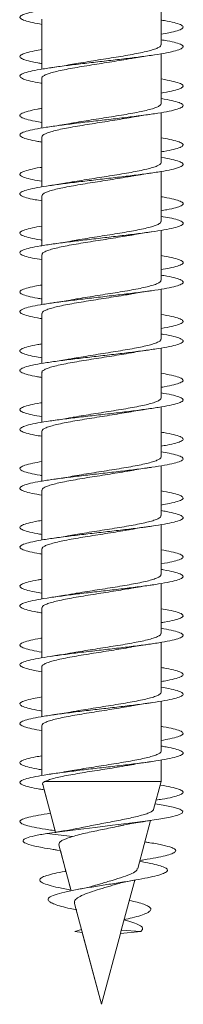
# Model space of a CAD drawing. Units: millimetres. Extents: x -713 to 941, y -507 to 708.
# Drawn here: x 474 to 479, y 589 to 619 of the extents above; entities that cross this region are included whole.
import ezdxf

# ---------------------------------------------------------------- set-up
doc = ezdxf.new("R2010")
doc.units = ezdxf.units.MM

msp = doc.modelspace()

# ---------------------------------------------------------------- linework, layer by layer
at = {"color": 7, "linetype": 'Continuous', "lineweight": 0}
for p, q in [((478.735, 617.858), (478.735, 619.383)), ((475.085, 618.638), (475.085, 617.112)), ((475.085, 618.483), (475.085, 617.712)), ((475.085, 617.438), (475.085, 617.112)), ((478.735, 616.057), (478.735, 617.584)), ((475.085, 616.838), (475.085, 615.312)), ((475.085, 616.683), (475.085, 615.912)), ((478.735, 614.257), (478.735, 615.784)), ((475.085, 615.638), (475.085, 615.311)), ((475.085, 615.038), (475.085, 613.512)), ((475.085, 614.884), (475.085, 614.112)), ((478.735, 612.458), (478.735, 613.982)), ((475.085, 613.838), (475.085, 613.512)), ((475.085, 613.238), (475.085, 611.712)), ((475.085, 613.084), (475.085, 612.312)), ((478.735, 610.657), (478.735, 612.183)), ((475.085, 612.038), (475.085, 611.712)), ((475.085, 611.438), (475.085, 609.912)), ((475.085, 611.283), (475.085, 610.511)), ((478.735, 608.857), (478.735, 610.384)), ((475.085, 610.238), (475.085, 609.912)), ((475.085, 609.638), (475.085, 608.111)), ((475.085, 609.483), (475.085, 608.712)), ((478.735, 607.057), (478.735, 608.584)), ((475.085, 608.438), (475.085, 608.111)), ((475.085, 607.838), (475.085, 606.312)), ((475.085, 607.684), (475.085, 606.913)), ((478.735, 605.257), (478.735, 606.782)), ((475.085, 606.638), (475.085, 606.312)), ((475.085, 606.038), (475.085, 604.513)), ((475.085, 605.884), (475.085, 605.112)), ((478.735, 603.458), (478.735, 604.983)), ((475.085, 604.838), (475.085, 604.513)), ((475.085, 604.238), (475.085, 602.712)), ((475.085, 604.083), (475.085, 603.311)), ((478.735, 601.657), (478.735, 603.184)), ((475.085, 603.038), (475.085, 602.712)), ((475.085, 602.438), (475.085, 600.911)), ((475.085, 602.283), (475.085, 601.512)), ((478.735, 599.857), (478.735, 601.383)), ((475.085, 601.238), (475.085, 600.911)), ((475.085, 600.638), (475.085, 599.112)), ((475.085, 600.484), (475.085, 599.713)), ((478.735, 598.058), (478.735, 599.582)), ((475.085, 599.438), (475.085, 599.112)), ((475.085, 598.838), (475.085, 597.313)), ((475.085, 598.684), (475.085, 597.912)), ((478.735, 596.257), (478.735, 597.784)), ((475.085, 597.638), (475.085, 597.313)), ((475.085, 597.038), (475.085, 595.512)), ((475.085, 596.883), (475.085, 596.111)), ((478.735, 595.324), (478.735, 595.984)), ((475.085, 595.838), (475.085, 595.512)), ((478.735, 595.324), (475.167, 595.324)), ((478.507, 594.476), (478.735, 595.324)), ((475.109, 595.235), (475.5, 593.775)), ((475.152, 595.073), (475.345, 594.354)), ((478.021, 592.662), (478.415, 594.133)), ((475.382, 593.836), (475.488, 593.82)), ((475.438, 594.006), (475.505, 593.757)), ((476.02, 593.644), (475.24, 593.738)), ((475.546, 593.231), (475.65, 593.214)), ((475.602, 593.393), (475.979, 591.986)), ((475.65, 593.214), (475.819, 592.583)), ((478.283, 593.472), (478.24, 593.479)), ((478.089, 592.913), (478.163, 592.925)), ((477.526, 590.815), (477.927, 592.31)), ((475.922, 592.199), (475.979, 591.986)), ((476.083, 591.599), (476.91, 588.513)), ((476.135, 591.403), (476.297, 590.799)), ((476.297, 590.799), (476.09, 590.738)), ((476.321, 590.709), (476.09, 590.738)), ((476.321, 590.709), (476.91, 588.513)), ((476.91, 588.513), (477.489, 590.676)), ((477.488, 590.676), (477.514, 590.785)), ((477.488, 590.676), (478.11, 590.738)), ((478.11, 590.738), (477.514, 590.785)), ((476.91, 588.513), (476.91, 588.513))]:
    msp.add_line(p, q, dxfattribs=at)
at = {"color": 7, "linetype": 'Continuous', "lineweight": 0, "flags": 128}
msp.add_lwpolyline([(478.552, 594.641), (478.798, 594.602), (479.104, 594.541), (479.309, 594.479), (479.404, 594.418), (479.383, 594.356), (479.25, 594.295), (479.008, 594.233), (478.67, 594.172), (478.251, 594.11), (477.771, 594.048), (477.251, 593.987), (476.716, 593.925), (476.192, 593.864), (475.702, 593.803), (475.24, 593.738), (475.24, 593.738)], dxfattribs=at)
at = {"color": 7, "linetype": 'Continuous', "lineweight": 0}
for points, knots in [([(478.735, 619.812), (478.827, 619.796), (479.038, 619.76), (479.258, 619.703), (479.4, 619.642), (479.424, 619.58), (479.333, 619.518), (479.131, 619.457), (478.827, 619.395), (478.434, 619.334), (477.971, 619.272), (477.46, 619.211), (476.923, 619.149), (476.386, 619.088), (475.873, 619.026), (475.408, 618.965), (475.011, 618.903), (474.702, 618.842), (474.494, 618.78), (474.398, 618.719), (474.415, 618.657), (474.551, 618.596), (474.771, 618.538), (474.987, 618.5), (475.085, 618.483)], [0, 0, 0, 0, 0.0356357, 0.0819293, 0.1282272, 0.1745284, 0.2208355, 0.2671476, 0.3134673, 0.3597928, 0.4061174, 0.452436, 0.4987495, 0.5450558, 0.5913594, 0.6376574, 0.6839509, 0.730243, 0.776533, 0.8228208, 0.8691091, 0.9153968, 0.9616872, 1, 1, 1, 1]), ([(478.735, 618.612), (478.769, 618.606), (478.934, 618.581), (479.145, 618.534), (479.344, 618.473), (479.426, 618.411), (479.393, 618.35), (479.245, 618.288), (479.024, 618.233), (478.819, 618.198), (478.735, 618.184)], [0, 0, 0, 0, 0.037917, 0.181565, 0.325215, 0.468874, 0.61254, 0.756222, 0.899913, 1, 1, 1, 1]), ([(478.735, 618.011), (478.798, 618.001), (478.987, 617.97), (479.204, 617.919), (479.375, 617.857), (479.429, 617.796), (479.367, 617.734), (479.193, 617.673), (478.913, 617.611), (478.543, 617.55), (478.096, 617.488), (477.596, 617.427), (477.063, 617.365), (476.524, 617.304), (476.003, 617.242), (475.523, 617.181), (475.107, 617.119), (474.773, 617.058), (474.538, 616.996), (474.411, 616.935), (474.4, 616.873), (474.502, 616.811), (474.724, 616.75), (474.926, 616.707), (475.072, 616.685), (475.085, 616.683)], [0, 0, 0, 0, 0.023393, 0.069715, 0.116027, 0.162334, 0.208634, 0.254932, 0.301224, 0.347515, 0.393803, 0.44009, 0.486375, 0.53266, 0.578947, 0.625235, 0.671525, 0.717819, 0.764114, 0.810416, 0.856721, 0.903034, 0.949354, 0.995677, 1, 1, 1, 1]), ([(475.085, 617.712), (475.007, 617.699), (474.807, 617.665), (474.588, 617.611), (474.431, 617.55), (474.393, 617.488), (474.466, 617.427), (474.659, 617.365), (474.871, 617.317), (475.043, 617.29), (475.085, 617.284)], [0, 0, 0, 0, 0.090777, 0.23453, 0.378279, 0.522017, 0.665754, 0.809483, 0.953218, 1, 1, 1, 1]), ([(478.73, 617.858), (478.729, 617.845), (478.726, 617.816), (478.66, 617.771), (478.544, 617.723), (478.378, 617.674), (478.171, 617.625), (477.925, 617.576), (477.653, 617.527), (477.355, 617.478), (477.048, 617.429), (476.734, 617.38), (476.429, 617.331), (476.186, 617.291), (476.059, 617.268), (476.02, 617.261)], [0, 0, 0, 0, 0.062813, 0.143645, 0.226821, 0.307651, 0.390831, 0.471661, 0.554843, 0.635674, 0.718849, 0.799685, 0.882858, 0.963694, 1, 1, 1, 1]), ([(475.089, 616.838), (475.088, 616.842), (475.08, 616.862), (475.119, 616.898), (475.206, 616.947), (475.348, 616.996), (475.532, 617.045), (475.759, 617.094), (476.018, 617.142), (476.304, 617.192), (476.606, 617.24), (476.919, 617.29), (477.229, 617.338), (477.53, 617.387), (477.712, 617.419), (477.803, 617.435)], [0, 0, 0, 0, 0.019127, 0.099949, 0.183116, 0.26394, 0.347107, 0.427931, 0.511098, 0.591921, 0.675092, 0.755912, 0.839082, 0.919909, 1, 1, 1, 1]), ([(477.803, 617.434), (477.853, 617.443), (477.978, 617.466), (478.19, 617.5), (478.353, 617.524), (478.43, 617.535)], [0, 0, 0, 0, 0.260687, 0.654298, 1, 1, 1, 1]), ([(476.019, 617.262), (476, 617.258), (475.901, 617.24), (475.692, 617.205), (475.492, 617.176), (475.385, 617.16)], [0, 0, 0, 0, 0.104459, 0.522393, 1, 1, 1, 1]), ([(478.735, 616.813), (478.738, 616.813), (478.877, 616.791), (479.075, 616.75), (479.305, 616.688), (479.415, 616.627), (479.413, 616.565), (479.293, 616.504), (479.073, 616.443), (478.847, 616.402), (478.735, 616.382)], [0, 0, 0, 0, 0.003592, 0.146486, 0.289395, 0.43229, 0.575174, 0.718032, 0.860876, 1, 1, 1, 1]), ([(478.735, 616.212), (478.768, 616.207), (478.932, 616.181), (479.141, 616.135), (479.343, 616.073), (479.425, 616.012), (479.395, 615.95), (479.248, 615.889), (478.996, 615.827), (478.647, 615.766), (478.218, 615.704), (477.729, 615.643), (477.203, 615.581), (476.663, 615.52), (476.134, 615.458), (475.641, 615.396), (475.206, 615.335), (474.85, 615.273), (474.588, 615.212), (474.433, 615.15), (474.392, 615.089), (474.466, 615.027), (474.656, 614.966), (474.869, 614.918), (475.041, 614.891), (475.085, 614.884)], [0, 0, 0, 0, 0.011817, 0.058121, 0.104427, 0.150731, 0.197037, 0.243343, 0.289651, 0.335962, 0.382277, 0.428596, 0.47492, 0.521246, 0.567584, 0.613925, 0.660269, 0.706604, 0.752934, 0.799257, 0.845576, 0.89189, 0.938202, 0.98451, 1, 1, 1, 1]), ([(475.085, 615.912), (475.037, 615.904), (474.861, 615.876), (474.647, 615.827), (474.461, 615.766), (474.391, 615.704), (474.436, 615.643), (474.598, 615.581), (474.817, 615.528), (475.013, 615.496), (475.085, 615.484)], [0, 0, 0, 0, 0.053525, 0.19733, 0.341134, 0.484955, 0.628786, 0.772633, 0.916497, 1, 1, 1, 1]), ([(478.734, 616.057), (478.729, 616.042), (478.72, 616.01), (478.641, 615.961), (478.513, 615.912), (478.34, 615.864), (478.123, 615.814), (477.872, 615.766), (477.592, 615.717), (477.294, 615.668), (476.982, 615.619), (476.671, 615.57), (476.366, 615.521), (476.146, 615.485), (476.037, 615.464), (476.017, 615.461)], [0, 0, 0, 0, 0.078441, 0.16159, 0.242394, 0.325541, 0.406343, 0.489494, 0.570294, 0.653446, 0.734249, 0.817398, 0.898196, 0.981344, 1, 1, 1, 1]), ([(475.085, 615.038), (475.085, 615.038), (475.076, 615.055), (475.107, 615.088), (475.183, 615.137), (475.314, 615.186), (475.492, 615.235), (475.709, 615.284), (475.963, 615.333), (476.243, 615.381), (476.544, 615.431), (476.853, 615.479), (477.167, 615.528), (477.469, 615.577), (477.688, 615.613), (477.792, 615.633), (477.812, 615.636)], [0, 0, 0, 0, 0.001132, 0.084035, 0.164601, 0.247504, 0.328066, 0.410968, 0.491535, 0.574441, 0.655004, 0.7379, 0.81847, 0.901368, 0.981934, 1, 1, 1, 1]), ([(477.812, 615.635), (477.823, 615.638), (478.004, 615.674), (478.225, 615.706), (478.432, 615.735)], [0, 0, 0, 0, 0.060285, 1, 1, 1, 1]), ([(476.017, 615.462), (475.998, 615.458), (475.9, 615.439), (475.691, 615.405), (475.492, 615.376), (475.385, 615.36)], [0, 0, 0, 0, 0.10181, 0.521008, 1, 1, 1, 1]), ([(478.735, 615.012), (478.824, 614.996), (479.034, 614.961), (479.254, 614.904), (479.398, 614.843), (479.424, 614.781), (479.337, 614.72), (479.131, 614.658), (478.924, 614.613), (478.763, 614.588), (478.735, 614.583)], [0, 0, 0, 0, 0.107444, 0.250984, 0.394524, 0.538057, 0.681592, 0.825121, 0.96866, 1, 1, 1, 1]), ([(478.735, 614.413), (478.737, 614.413), (478.874, 614.392), (479.072, 614.351), (479.303, 614.289), (479.415, 614.228), (479.413, 614.166), (479.297, 614.105), (479.07, 614.043), (478.745, 613.981), (478.334, 613.92), (477.859, 613.858), (477.34, 613.797), (476.801, 613.735), (476.268, 613.674), (475.763, 613.612), (475.312, 613.551), (474.933, 613.489), (474.646, 613.428), (474.462, 613.366), (474.392, 613.305), (474.435, 613.243), (474.597, 613.182), (474.815, 613.129), (475.012, 613.096), (475.085, 613.084)], [0, 0, 0, 0, 0.000679, 0.046962, 0.093247, 0.13954, 0.185838, 0.232142, 0.278449, 0.324755, 0.371049, 0.41734, 0.463625, 0.509906, 0.556183, 0.602456, 0.648729, 0.694998, 0.741267, 0.787537, 0.833807, 0.880079, 0.926352, 0.97263, 1, 1, 1, 1]), ([(475.085, 614.112), (475.067, 614.11), (474.917, 614.087), (474.713, 614.043), (474.496, 613.981), (474.399, 613.92), (474.413, 613.858), (474.547, 613.797), (474.767, 613.738), (474.985, 613.7), (475.085, 613.683)], [0, 0, 0, 0, 0.01853, 0.1618658, 0.3051951, 0.4484975, 0.5917831, 0.7350484, 0.8783063, 1, 1, 1, 1]), ([(478.731, 614.257), (478.732, 614.255), (478.74, 614.236), (478.704, 614.2), (478.62, 614.151), (478.482, 614.103), (478.298, 614.053), (478.075, 614.005), (477.816, 613.956), (477.533, 613.907), (477.23, 613.858), (476.92, 613.809), (476.606, 613.76), (476.307, 613.711), (476.106, 613.678), (476.019, 613.661), (476.015, 613.661)], [0, 0, 0, 0, 0.013276, 0.096419, 0.177219, 0.260361, 0.34116, 0.424305, 0.505103, 0.588242, 0.669043, 0.752192, 0.832987, 0.916136, 0.996935, 1, 1, 1, 1]), ([(475.088, 613.238), (475.09, 613.251), (475.094, 613.281), (475.164, 613.327), (475.284, 613.376), (475.451, 613.425), (475.662, 613.474), (475.908, 613.522), (476.184, 613.572), (476.48, 613.62), (476.79, 613.669), (477.102, 613.718), (477.409, 613.767), (477.643, 613.806), (477.765, 613.828), (477.797, 613.834)], [0, 0, 0, 0, 0.0663835, 0.1496405, 0.2305498, 0.3138092, 0.3947224, 0.4779805, 0.5588884, 0.6421483, 0.7230564, 0.8063178, 0.8872256, 0.9704831, 1, 1, 1, 1]), ([(477.797, 613.833), (477.809, 613.835), (477.902, 613.853), (478.111, 613.887), (478.32, 613.918), (478.431, 613.935)], [0, 0, 0, 0, 0.061851, 0.499417, 1, 1, 1, 1]), ([(476.015, 613.661), (475.958, 613.651), (475.829, 613.628), (475.616, 613.594), (475.459, 613.571), (475.385, 613.56)], [0, 0, 0, 0, 0.2940279, 0.6695169, 1, 1, 1, 1]), ([(478.735, 613.211), (478.795, 613.202), (478.982, 613.171), (479.199, 613.12), (479.372, 613.059), (479.429, 612.997), (479.37, 612.936), (479.195, 612.874), (478.979, 612.824), (478.794, 612.793), (478.735, 612.784)], [0, 0, 0, 0, 0.069364, 0.213248, 0.357141, 0.501048, 0.644968, 0.788911, 0.932874, 1, 1, 1, 1]), ([(478.735, 612.612), (478.823, 612.597), (479.032, 612.561), (479.253, 612.505), (479.397, 612.443), (479.425, 612.382), (479.337, 612.32), (479.139, 612.259), (478.837, 612.197), (478.448, 612.136), (477.987, 612.074), (477.478, 612.013), (476.942, 611.951), (476.404, 611.89), (475.89, 611.828), (475.422, 611.767), (475.024, 611.705), (474.711, 611.644), (474.5, 611.582), (474.398, 611.521), (474.413, 611.459), (474.544, 611.398), (474.765, 611.339), (474.984, 611.301), (475.085, 611.283)], [0, 0, 0, 0, 0.034154, 0.080456, 0.126752, 0.173046, 0.219335, 0.265622, 0.311908, 0.358193, 0.404476, 0.450761, 0.497046, 0.543334, 0.589624, 0.635919, 0.682216, 0.728519, 0.774827, 0.821143, 0.867464, 0.913787, 0.960101, 1, 1, 1, 1]), ([(475.085, 612.312), (474.983, 612.295), (474.763, 612.256), (474.543, 612.197), (474.412, 612.136), (474.4, 612.074), (474.499, 612.013), (474.718, 611.951), (474.921, 611.908), (475.069, 611.885), (475.085, 611.883)], [0, 0, 0, 0, 0.124606, 0.267778, 0.41095, 0.554117, 0.69729, 0.840462, 0.983643, 1, 1, 1, 1]), ([(478.728, 612.458), (478.73, 612.451), (478.736, 612.429), (478.691, 612.39), (478.596, 612.341), (478.447, 612.292), (478.256, 612.244), (478.023, 612.194), (477.761, 612.146), (477.471, 612.097), (477.168, 612.048), (476.854, 611.999), (476.545, 611.95), (476.258, 611.903), (476.089, 611.874), (476.011, 611.86)], [0, 0, 0, 0, 0.031231, 0.111902, 0.194912, 0.275582, 0.358593, 0.439264, 0.522272, 0.602942, 0.685952, 0.76662, 0.849628, 0.930304, 1, 1, 1, 1]), ([(475.091, 611.438), (475.091, 611.448), (475.089, 611.474), (475.146, 611.517), (475.254, 611.566), (475.414, 611.615), (475.615, 611.663), (475.856, 611.713), (476.125, 611.761), (476.419, 611.81), (476.725, 611.859), (477.039, 611.908), (477.346, 611.957), (477.608, 612), (477.752, 612.026), (477.808, 612.036)], [0, 0, 0, 0, 0.050517, 0.131141, 0.214102, 0.294724, 0.377687, 0.458315, 0.541277, 0.621899, 0.704862, 0.785488, 0.868455, 0.949078, 1, 1, 1, 1]), ([(477.809, 612.033), (477.845, 612.041), (478.025, 612.077), (478.251, 612.109), (478.431, 612.135)], [0, 0, 0, 0, 0.203428, 1, 1, 1, 1]), ([(476.011, 611.861), (475.986, 611.856), (475.805, 611.821), (475.58, 611.788), (475.386, 611.76)], [0, 0, 0, 0, 0.138343, 1, 1, 1, 1]), ([(478.735, 611.412), (478.765, 611.407), (478.927, 611.382), (479.136, 611.336), (479.34, 611.274), (479.424, 611.213), (479.397, 611.151), (479.25, 611.09), (479.031, 611.034), (478.822, 610.999), (478.735, 610.984)], [0, 0, 0, 0, 0.033693, 0.177354, 0.321002, 0.464626, 0.60824, 0.751836, 0.895428, 1, 1, 1, 1]), ([(478.735, 610.811), (478.794, 610.802), (478.98, 610.772), (479.196, 610.721), (479.372, 610.659), (479.428, 610.598), (479.372, 610.536), (479.2, 610.475), (478.925, 610.413), (478.556, 610.352), (478.112, 610.29), (477.613, 610.229), (477.081, 610.167), (476.541, 610.106), (476.018, 610.044), (475.537, 609.983), (475.118, 609.921), (474.782, 609.859), (474.543, 609.798), (474.414, 609.736), (474.399, 609.675), (474.498, 609.613), (474.714, 609.552), (474.919, 609.508), (475.068, 609.485), (475.085, 609.483)], [0, 0, 0, 0, 0.021877, 0.068169, 0.114464, 0.160758, 0.207057, 0.253357, 0.299663, 0.345971, 0.392288, 0.438608, 0.484935, 0.531267, 0.577593, 0.623913, 0.670228, 0.716535, 0.762839, 0.809139, 0.855436, 0.901731, 0.948024, 0.994316, 1, 1, 1, 1]), ([(475.085, 610.511), (475.011, 610.499), (474.814, 610.467), (474.595, 610.413), (474.435, 610.352), (474.391, 610.29), (474.462, 610.229), (474.65, 610.167), (474.864, 610.119), (475.039, 610.091), (475.085, 610.084)], [0, 0, 0, 0, 0.085703, 0.22951, 0.373328, 0.517167, 0.661024, 0.8049, 0.948783, 1, 1, 1, 1]), ([(478.728, 610.657), (478.729, 610.648), (478.731, 610.622), (478.676, 610.58), (478.569, 610.531), (478.412, 610.482), (478.21, 610.433), (477.973, 610.385), (477.702, 610.335), (477.411, 610.287), (477.102, 610.238), (476.791, 610.189), (476.481, 610.14), (476.219, 610.097), (476.072, 610.071), (476.017, 610.061)], [0, 0, 0, 0, 0.046953, 0.130076, 0.210856, 0.293976, 0.374759, 0.457882, 0.538658, 0.621781, 0.702553, 0.78568, 0.866453, 0.949577, 1, 1, 1, 1]), ([(475.091, 609.638), (475.089, 609.645), (475.084, 609.668), (475.13, 609.707), (475.228, 609.756), (475.377, 609.805), (475.571, 609.854), (475.802, 609.902), (476.068, 609.952), (476.356, 610), (476.663, 610.049), (476.974, 610.098), (477.285, 610.147), (477.563, 610.192), (477.726, 610.221), (477.796, 610.234)], [0, 0, 0, 0, 0.0326655, 0.1159697, 0.1969241, 0.2802296, 0.361182, 0.4444823, 0.5254416, 0.6087413, 0.6896966, 0.7729956, 0.8539486, 0.9372499, 1, 1, 1, 1]), ([(477.796, 610.233), (477.847, 610.242), (477.972, 610.265), (478.187, 610.299), (478.353, 610.324), (478.432, 610.335)], [0, 0, 0, 0, 0.263138, 0.653921, 1, 1, 1, 1]), ([(476.017, 610.061), (475.997, 610.058), (475.898, 610.039), (475.689, 610.005), (475.489, 609.975), (475.382, 609.959)], [0, 0, 0, 0, 0.103773, 0.522169, 1, 1, 1, 1]), ([(478.735, 609.613), (478.848, 609.593), (479.077, 609.552), (479.296, 609.49), (479.414, 609.429), (479.414, 609.367), (479.302, 609.306), (479.07, 609.244), (478.873, 609.203), (478.736, 609.182), (478.735, 609.182)], [0, 0, 0, 0, 0.142054, 0.284773, 0.427497, 0.57022, 0.712951, 0.855682, 0.998432, 1, 1, 1, 1]), ([(478.735, 609.012), (478.764, 609.007), (478.925, 608.982), (479.134, 608.937), (479.338, 608.875), (479.425, 608.814), (479.397, 608.752), (479.255, 608.691), (479.005, 608.629), (478.659, 608.568), (478.232, 608.506), (477.745, 608.444), (477.219, 608.383), (476.68, 608.321), (476.151, 608.26), (475.656, 608.198), (475.22, 608.137), (474.86, 608.075), (474.596, 608.014), (474.436, 607.952), (474.392, 607.891), (474.461, 607.829), (474.648, 607.768), (474.862, 607.719), (475.037, 607.691), (475.085, 607.684)], [0, 0, 0, 0, 0.010327, 0.056656, 0.102993, 0.149334, 0.195671, 0.242003, 0.288328, 0.334648, 0.380963, 0.427274, 0.473581, 0.519887, 0.566191, 0.612494, 0.658795, 0.705098, 0.751402, 0.797709, 0.844017, 0.89033, 0.936645, 0.982967, 1, 1, 1, 1]), ([(475.085, 608.712), (475.04, 608.705), (474.867, 608.677), (474.655, 608.629), (474.464, 608.568), (474.392, 608.506), (474.433, 608.444), (474.592, 608.383), (474.811, 608.329), (475.009, 608.296), (475.085, 608.284)], [0, 0, 0, 0, 0.0492949, 0.1931163, 0.3369215, 0.4807114, 0.6244922, 0.7682611, 0.912024, 1, 1, 1, 1]), ([(478.73, 608.857), (478.729, 608.845), (478.726, 608.816), (478.658, 608.77), (478.541, 608.721), (478.373, 608.672), (478.165, 608.624), (477.918, 608.574), (477.645, 608.526), (477.347, 608.477), (477.04, 608.428), (476.725, 608.379), (476.421, 608.33), (476.182, 608.291), (476.059, 608.268), (476.023, 608.262)], [0, 0, 0, 0, 0.0650791, 0.146, 0.2292669, 0.3101863, 0.3934564, 0.4743751, 0.5576402, 0.6385669, 0.7218358, 0.8027582, 0.8860222, 0.9669485, 1, 1, 1, 1]), ([(475.089, 607.838), (475.088, 607.841), (475.08, 607.861), (475.117, 607.897), (475.203, 607.946), (475.343, 607.995), (475.527, 608.043), (475.753, 608.093), (476.01, 608.141), (476.296, 608.19), (476.598, 608.239), (476.911, 608.288), (477.221, 608.337), (477.525, 608.386), (477.709, 608.418), (477.802, 608.435)], [0, 0, 0, 0, 0.016939, 0.09779, 0.180987, 0.26184, 0.345035, 0.425885, 0.50908, 0.589934, 0.673134, 0.75398, 0.837177, 0.91803, 1, 1, 1, 1]), ([(476.023, 608.263), (475.965, 608.252), (475.835, 608.229), (475.62, 608.194), (475.461, 608.171), (475.386, 608.16)], [0, 0, 0, 0, 0.2985225, 0.6705927, 1, 1, 1, 1]), ([(477.802, 608.434), (477.812, 608.436), (477.904, 608.454), (478.111, 608.487), (478.319, 608.518), (478.431, 608.535)], [0, 0, 0, 0, 0.054329, 0.495602, 1, 1, 1, 1]), ([(478.735, 607.812), (478.821, 607.797), (479.027, 607.762), (479.248, 607.706), (479.395, 607.645), (479.425, 607.583), (479.342, 607.522), (479.14, 607.46), (478.93, 607.414), (478.767, 607.388), (478.735, 607.383)], [0, 0, 0, 0, 0.1023025, 0.2459616, 0.3896343, 0.53333, 0.6770427, 0.820764, 0.9644539, 1, 1, 1, 1]), ([(478.735, 607.213), (478.847, 607.193), (479.074, 607.152), (479.295, 607.091), (479.413, 607.029), (479.415, 606.968), (479.302, 606.906), (479.08, 606.845), (478.757, 606.783), (478.35, 606.722), (477.876, 606.66), (477.358, 606.599), (476.82, 606.537), (476.285, 606.476), (475.78, 606.414), (475.326, 606.353), (474.945, 606.291), (474.653, 606.23), (474.467, 606.168), (474.392, 606.107), (474.432, 606.045), (474.589, 605.984), (474.809, 605.93), (475.008, 605.897), (475.085, 605.884)], [0, 0, 0, 0, 0.0455662, 0.0918407, 0.1381114, 0.1843812, 0.2306488, 0.276917, 0.3231841, 0.3694523, 0.4157217, 0.4619959, 0.5082701, 0.554551, 0.6008356, 0.6471262, 0.6934223, 0.7397246, 0.7860288, 0.8323324, 0.8786263, 0.9249149, 0.9711976, 1, 1, 1, 1]), ([(478.735, 607.057), (478.73, 607.041), (478.72, 607.009), (478.638, 606.96), (478.509, 606.911), (478.334, 606.862), (478.116, 606.813), (477.865, 606.764), (477.584, 606.715), (477.286, 606.667), (476.974, 606.617), (476.663, 606.569), (476.358, 606.52), (476.141, 606.484), (476.035, 606.464), (476.017, 606.461)], [0, 0, 0, 0, 0.080626, 0.163773, 0.244578, 0.327725, 0.408533, 0.491681, 0.572487, 0.655633, 0.736439, 0.819583, 0.90039, 0.983535, 1, 1, 1, 1]), ([(475.085, 606.913), (475.071, 606.911), (474.925, 606.888), (474.721, 606.845), (474.502, 606.783), (474.4, 606.722), (474.412, 606.66), (474.54, 606.599), (474.761, 606.54), (474.981, 606.501), (475.085, 606.483)], [0, 0, 0, 0, 0.014198, 0.157306, 0.300413, 0.443527, 0.586641, 0.729768, 0.872902, 1, 1, 1, 1]), ([(475.085, 606.038), (475.09, 606.054), (475.1, 606.087), (475.182, 606.136), (475.31, 606.184), (475.487, 606.234), (475.703, 606.282), (475.956, 606.331), (476.235, 606.38), (476.536, 606.429), (476.845, 606.478), (477.159, 606.527), (477.461, 606.576), (477.678, 606.612), (477.782, 606.631), (477.8, 606.634)], [0, 0, 0, 0, 0.082154, 0.163013, 0.246217, 0.327077, 0.410279, 0.491139, 0.574344, 0.655204, 0.738409, 0.819269, 0.902473, 0.983332, 1, 1, 1, 1]), ([(476.017, 606.462), (475.959, 606.451), (475.829, 606.428), (475.616, 606.394), (475.459, 606.371), (475.386, 606.36)], [0, 0, 0, 0, 0.297729, 0.671612, 1, 1, 1, 1]), ([(477.8, 606.634), (477.811, 606.636), (477.904, 606.653), (478.112, 606.688), (478.321, 606.719), (478.432, 606.735)], [0, 0, 0, 0, 0.059724, 0.498654, 1, 1, 1, 1]), ([(478.735, 606.011), (478.792, 606.002), (478.976, 605.972), (479.191, 605.922), (479.369, 605.861), (479.428, 605.799), (479.374, 605.738), (479.202, 605.676), (478.985, 605.625), (478.797, 605.594), (478.735, 605.584)], [0, 0, 0, 0, 0.06508, 0.208984, 0.352882, 0.496762, 0.640637, 0.7845, 0.928362, 1, 1, 1, 1]), ([(478.735, 605.412), (478.82, 605.397), (479.026, 605.362), (479.245, 605.307), (479.395, 605.245), (479.425, 605.184), (479.343, 605.122), (479.147, 605.061), (478.849, 604.999), (478.462, 604.938), (478.003, 604.876), (477.494, 604.815), (476.958, 604.753), (476.421, 604.692), (475.905, 604.63), (475.436, 604.569), (475.034, 604.507), (474.719, 604.446), (474.504, 604.384), (474.401, 604.323), (474.41, 604.261), (474.538, 604.2), (474.759, 604.14), (474.98, 604.101), (475.085, 604.083)], [0, 0, 0, 0, 0.032464, 0.078752, 0.125043, 0.171336, 0.217634, 0.263937, 0.310247, 0.356565, 0.402886, 0.449201, 0.495515, 0.541821, 0.588122, 0.634416, 0.680709, 0.726996, 0.773282, 0.819565, 0.865849, 0.912132, 0.958415, 1, 1, 1, 1]), ([(478.731, 605.257), (478.732, 605.254), (478.74, 605.235), (478.703, 605.199), (478.617, 605.15), (478.477, 605.101), (478.292, 605.052), (478.068, 605.003), (477.809, 604.954), (477.525, 604.906), (477.221, 604.856), (476.911, 604.808), (476.598, 604.759), (476.299, 604.71), (476.1, 604.677), (476.012, 604.66), (476.01, 604.66)], [0, 0, 0, 0, 0.015439, 0.0984449, 0.1791106, 0.2621172, 0.3427832, 0.4257854, 0.5064519, 0.5894575, 0.6701233, 0.7531234, 0.8337904, 0.9167939, 0.9974605, 1, 1, 1, 1]), ([(475.085, 605.112), (474.986, 605.095), (474.77, 605.057), (474.549, 604.999), (474.415, 604.938), (474.397, 604.876), (474.494, 604.815), (474.708, 604.753), (474.914, 604.709), (475.066, 604.686), (475.085, 604.683)], [0, 0, 0, 0, 0.1194417, 0.2627948, 0.4061676, 0.549554, 0.692927, 0.8362904, 0.979627, 1, 1, 1, 1]), ([(475.089, 604.238), (475.09, 604.251), (475.094, 604.28), (475.161, 604.325), (475.28, 604.375), (475.446, 604.423), (475.656, 604.472), (475.901, 604.521), (476.177, 604.57), (476.472, 604.619), (476.782, 604.668), (477.094, 604.717), (477.401, 604.766), (477.639, 604.805), (477.765, 604.828), (477.8, 604.835)], [0, 0, 0, 0, 0.064128, 0.147303, 0.228132, 0.311307, 0.392138, 0.475312, 0.55614, 0.63932, 0.720148, 0.803319, 0.884147, 0.967321, 1, 1, 1, 1]), ([(476.01, 604.661), (475.989, 604.657), (475.809, 604.621), (475.583, 604.588), (475.383, 604.559)], [0, 0, 0, 0, 0.113661, 1, 1, 1, 1]), ([(477.8, 604.833), (477.845, 604.842), (478.037, 604.877), (478.26, 604.91), (478.432, 604.935)], [0, 0, 0, 0, 0.230669, 1, 1, 1, 1]), ([(478.735, 604.212), (478.761, 604.208), (478.92, 604.183), (479.128, 604.138), (479.335, 604.077), (479.424, 604.015), (479.399, 603.954), (479.258, 603.892), (479.037, 603.835), (478.826, 603.799), (478.735, 603.783)], [0, 0, 0, 0, 0.029132, 0.172626, 0.31612, 0.459622, 0.60313, 0.746652, 0.89018, 1, 1, 1, 1]), ([(478.735, 603.611), (478.791, 603.602), (478.973, 603.573), (479.19, 603.523), (479.367, 603.461), (479.429, 603.4), (479.374, 603.338), (479.208, 603.277), (478.934, 603.215), (478.569, 603.154), (478.127, 603.092), (477.629, 603.031), (477.098, 602.969), (476.559, 602.908), (476.036, 602.846), (475.552, 602.785), (475.131, 602.723), (474.792, 602.662), (474.55, 602.6), (474.416, 602.539), (474.398, 602.477), (474.492, 602.415), (474.706, 602.354), (474.911, 602.31), (475.064, 602.286), (475.085, 602.283)], [0, 0, 0, 0, 0.020409, 0.066742, 0.113068, 0.159388, 0.205702, 0.252012, 0.298316, 0.344618, 0.390917, 0.437214, 0.483509, 0.529805, 0.576099, 0.622397, 0.668693, 0.714995, 0.761298, 0.807606, 0.853917, 0.900236, 0.94656, 0.99289, 1, 1, 1, 1]), ([(478.728, 603.458), (478.73, 603.451), (478.735, 603.428), (478.689, 603.389), (478.592, 603.34), (478.442, 603.291), (478.25, 603.242), (478.017, 603.193), (477.753, 603.144), (477.463, 603.095), (477.159, 603.047), (476.845, 602.997), (476.537, 602.949), (476.249, 602.902), (476.08, 602.872), (476.002, 602.858)], [0, 0, 0, 0, 0.033324, 0.113759, 0.196527, 0.276961, 0.35973, 0.440169, 0.522936, 0.603372, 0.686136, 0.766573, 0.849346, 0.929782, 1, 1, 1, 1]), ([(475.085, 603.311), (475.014, 603.3), (474.82, 603.268), (474.602, 603.215), (474.437, 603.154), (474.392, 603.092), (474.458, 603.031), (474.644, 602.969), (474.857, 602.92), (475.035, 602.892), (475.085, 602.884)], [0, 0, 0, 0, 0.08132, 0.225152, 0.36898, 0.512794, 0.656607, 0.800414, 0.944218, 1, 1, 1, 1]), ([(475.091, 602.438), (475.09, 602.448), (475.088, 602.473), (475.144, 602.516), (475.251, 602.564), (475.409, 602.613), (475.609, 602.662), (475.849, 602.711), (476.117, 602.76), (476.411, 602.809), (476.717, 602.858), (477.031, 602.907), (477.338, 602.956), (477.599, 602.998), (477.743, 603.024), (477.799, 603.034)], [0, 0, 0, 0, 0.048471, 0.129338, 0.212548, 0.293415, 0.376622, 0.457493, 0.5407, 0.621567, 0.704778, 0.785644, 0.868857, 0.949728, 1, 1, 1, 1]), ([(476.001, 602.859), (475.983, 602.856), (475.799, 602.819), (475.581, 602.788), (475.385, 602.76)], [0, 0, 0, 0, 0.100947, 1, 1, 1, 1]), ([(477.799, 603.033), (477.85, 603.043), (477.977, 603.066), (478.19, 603.1), (478.353, 603.124), (478.43, 603.135)], [0, 0, 0, 0, 0.266662, 0.657113, 1, 1, 1, 1]), ([(478.735, 602.413), (478.845, 602.393), (479.07, 602.353), (479.291, 602.292), (479.412, 602.231), (479.416, 602.169), (479.307, 602.108), (479.08, 602.046), (478.879, 602.004), (478.74, 601.983), (478.735, 601.982)], [0, 0, 0, 0, 0.136905, 0.279868, 0.422837, 0.565802, 0.708738, 0.851657, 0.99456, 1, 1, 1, 1]), ([(478.735, 601.812), (478.76, 601.808), (478.918, 601.784), (479.125, 601.739), (479.334, 601.677), (479.423, 601.616), (479.4, 601.554), (479.261, 601.493), (479.015, 601.431), (478.672, 601.37), (478.248, 601.308), (477.762, 601.247), (477.238, 601.185), (476.698, 601.124), (476.168, 601.062), (475.672, 601), (475.232, 600.939), (474.87, 600.877), (474.602, 600.816), (474.44, 600.754), (474.391, 600.693), (474.457, 600.631), (474.64, 600.57), (474.856, 600.521), (475.034, 600.492), (475.085, 600.484)], [0, 0, 0, 0, 0.009001, 0.055303, 0.101605, 0.147905, 0.194206, 0.240508, 0.286811, 0.333115, 0.379424, 0.425734, 0.472052, 0.518372, 0.564699, 0.611035, 0.657373, 0.703708, 0.75004, 0.796363, 0.842681, 0.888994, 0.935304, 0.98161, 1, 1, 1, 1]), ([(478.728, 601.657), (478.729, 601.648), (478.731, 601.621), (478.674, 601.579), (478.565, 601.53), (478.407, 601.481), (478.204, 601.432), (477.966, 601.383), (477.694, 601.334), (477.403, 601.285), (477.094, 601.236), (476.782, 601.188), (476.473, 601.138), (476.215, 601.096), (476.072, 601.07), (476.019, 601.061)], [0, 0, 0, 0, 0.0491755, 0.1323521, 0.2131846, 0.296361, 0.3771976, 0.4603744, 0.5412063, 0.6243839, 0.7052109, 0.7883929, 0.8692202, 0.9523946, 1, 1, 1, 1]), ([(475.085, 601.512), (475.045, 601.505), (474.875, 601.478), (474.663, 601.431), (474.469, 601.37), (474.392, 601.308), (474.43, 601.247), (474.584, 601.185), (474.804, 601.131), (475.006, 601.097), (475.085, 601.084)], [0, 0, 0, 0, 0.044543, 0.188256, 0.331976, 0.475706, 0.619444, 0.7632, 0.906964, 1, 1, 1, 1]), ([(477.799, 601.233), (477.81, 601.236), (477.903, 601.253), (478.111, 601.287), (478.321, 601.319), (478.433, 601.335)], [0, 0, 0, 0, 0.0591825, 0.4979628, 1, 1, 1, 1]), ([(475.091, 600.638), (475.089, 600.644), (475.083, 600.667), (475.128, 600.705), (475.225, 600.755), (475.372, 600.803), (475.565, 600.852), (475.796, 600.901), (476.061, 600.95), (476.348, 600.999), (476.654, 601.048), (476.965, 601.097), (477.277, 601.146), (477.559, 601.191), (477.725, 601.221), (477.799, 601.234)], [0, 0, 0, 0, 0.030449, 0.113693, 0.19459, 0.27783, 0.358729, 0.441972, 0.522868, 0.606111, 0.687005, 0.77025, 0.851141, 0.934386, 1, 1, 1, 1]), ([(476.019, 601.062), (475.961, 601.051), (475.83, 601.028), (475.616, 600.994), (475.459, 600.971), (475.386, 600.96)], [0, 0, 0, 0, 0.299566, 0.672239, 1, 1, 1, 1]), ([(478.735, 600.612), (478.817, 600.598), (479.022, 600.563), (479.241, 600.508), (479.393, 600.447), (479.425, 600.385), (479.347, 600.324), (479.148, 600.262), (478.938, 600.215), (478.771, 600.189), (478.735, 600.184)], [0, 0, 0, 0, 0.097775, 0.2414641, 0.385151, 0.5288271, 0.6725041, 0.8161787, 0.9598538, 1, 1, 1, 1]), ([(478.735, 600.013), (478.844, 599.993), (479.069, 599.954), (479.289, 599.893), (479.412, 599.832), (479.417, 599.77), (479.308, 599.709), (479.088, 599.647), (478.769, 599.585), (478.363, 599.524), (477.892, 599.462), (477.374, 599.401), (476.836, 599.339), (476.301, 599.278), (475.794, 599.216), (475.339, 599.155), (474.955, 599.093), (474.662, 599.032), (474.471, 598.97), (474.393, 598.909), (474.429, 598.847), (474.583, 598.786), (474.802, 598.731), (475.004, 598.697), (475.085, 598.684)], [0, 0, 0, 0, 0.043745, 0.090034, 0.136329, 0.182629, 0.228936, 0.275249, 0.321564, 0.36787, 0.414172, 0.460467, 0.506757, 0.553042, 0.599325, 0.645604, 0.691883, 0.738159, 0.784436, 0.830711, 0.876989, 0.923267, 0.96955, 1, 1, 1, 1]), ([(478.73, 599.857), (478.729, 599.844), (478.725, 599.815), (478.655, 599.769), (478.537, 599.72), (478.368, 599.671), (478.159, 599.622), (477.911, 599.573), (477.637, 599.524), (477.339, 599.475), (477.031, 599.427), (476.717, 599.377), (476.413, 599.329), (476.175, 599.29), (476.053, 599.267), (476.018, 599.261)], [0, 0, 0, 0, 0.0671646, 0.1479535, 0.2310868, 0.311875, 0.3950049, 0.4757967, 0.5589263, 0.6397146, 0.722852, 0.8036419, 0.8867703, 0.9675614, 1, 1, 1, 1]), ([(475.085, 599.713), (475.075, 599.711), (474.932, 599.689), (474.731, 599.647), (474.506, 599.585), (474.402, 599.524), (474.409, 599.462), (474.535, 599.401), (474.755, 599.341), (474.978, 599.302), (475.085, 599.283)], [0, 0, 0, 0, 0.009933, 0.153025, 0.29612, 0.439192, 0.582247, 0.725279, 0.868301, 1, 1, 1, 1]), ([(477.802, 599.434), (477.816, 599.437), (477.91, 599.455), (478.118, 599.489), (478.323, 599.519), (478.431, 599.535)], [0, 0, 0, 0, 0.072257, 0.5093255, 1, 1, 1, 1]), ([(475.089, 598.838), (475.087, 598.841), (475.079, 598.86), (475.116, 598.896), (475.2, 598.944), (475.339, 598.993), (475.521, 599.042), (475.746, 599.091), (476.003, 599.14), (476.288, 599.189), (476.589, 599.238), (476.902, 599.287), (477.213, 599.336), (477.515, 599.385), (477.713, 599.417), (477.801, 599.434), (477.802, 599.435)], [0, 0, 0, 0, 0.014748, 0.095601, 0.1788, 0.259651, 0.342847, 0.423702, 0.5069, 0.58775, 0.670947, 0.751801, 0.835, 0.915854, 0.999044, 1, 1, 1, 1]), ([(476.018, 599.262), (475.964, 599.252), (475.769, 599.217), (475.546, 599.184), (475.385, 599.16)], [0, 0, 0, 0, 0.277738, 1, 1, 1, 1]), ([(478.735, 598.811), (478.788, 598.803), (478.968, 598.774), (479.184, 598.724), (479.365, 598.663), (479.428, 598.601), (479.378, 598.54), (479.21, 598.478), (478.992, 598.426), (478.801, 598.395), (478.735, 598.384)], [0, 0, 0, 0, 0.060178, 0.204038, 0.347907, 0.491792, 0.635687, 0.779604, 0.923536, 1, 1, 1, 1]), ([(478.735, 598.212), (478.816, 598.198), (479.019, 598.164), (479.239, 598.109), (479.391, 598.047), (479.427, 597.986), (479.346, 597.924), (479.155, 597.863), (478.86, 597.801), (478.476, 597.74), (478.019, 597.678), (477.512, 597.617), (476.977, 597.555), (476.439, 597.494), (475.922, 597.432), (475.451, 597.371), (475.047, 597.309), (474.728, 597.248), (474.51, 597.186), (474.401, 597.125), (474.409, 597.063), (474.532, 597.002), (474.753, 596.941), (474.977, 596.902), (475.085, 596.883)], [0, 0, 0, 0, 0.030996, 0.077293, 0.123584, 0.169872, 0.216155, 0.262436, 0.308713, 0.354992, 0.401266, 0.447543, 0.493819, 0.540099, 0.586377, 0.632662, 0.678948, 0.72524, 0.771535, 0.817839, 0.864149, 0.910464, 0.956774, 1, 1, 1, 1]), ([(478.734, 598.058), (478.734, 598.057), (478.743, 598.041), (478.712, 598.008), (478.637, 597.959), (478.505, 597.91), (478.329, 597.861), (478.11, 597.812), (477.858, 597.763), (477.576, 597.714), (477.278, 597.665), (476.966, 597.616), (476.654, 597.567), (476.35, 597.518), (476.135, 597.483), (476.032, 597.463), (476.017, 597.461)], [0, 0, 0, 0, 0.0020063, 0.0828083, 0.1659532, 0.2467576, 0.3299029, 0.4107047, 0.4938549, 0.5746533, 0.657799, 0.7386063, 0.8217526, 0.9025548, 0.9857011, 1, 1, 1, 1]), ([(475.085, 597.912), (474.99, 597.896), (474.776, 597.859), (474.556, 597.801), (474.417, 597.74), (474.397, 597.678), (474.489, 597.617), (474.7, 597.555), (474.906, 597.511), (475.062, 597.487), (475.085, 597.483)], [0, 0, 0, 0, 0.114722, 0.258107, 0.401494, 0.544873, 0.688258, 0.831637, 0.97503, 1, 1, 1, 1]), ([(477.8, 597.633), (477.849, 597.642), (477.974, 597.665), (478.187, 597.699), (478.353, 597.724), (478.431, 597.735)], [0, 0, 0, 0, 0.25617, 0.649572, 1, 1, 1, 1]), ([(475.086, 597.038), (475.09, 597.054), (475.099, 597.086), (475.179, 597.134), (475.306, 597.183), (475.481, 597.232), (475.696, 597.281), (475.949, 597.33), (476.227, 597.379), (476.528, 597.428), (476.836, 597.477), (477.151, 597.526), (477.453, 597.574), (477.673, 597.611), (477.78, 597.631), (477.8, 597.634)], [0, 0, 0, 0, 0.079952, 0.160799, 0.243987, 0.324834, 0.408028, 0.488874, 0.572064, 0.652907, 0.736106, 0.816951, 0.900144, 0.980992, 1, 1, 1, 1]), ([(476.017, 597.461), (475.998, 597.458), (475.9, 597.439), (475.692, 597.405), (475.492, 597.376), (475.386, 597.36)], [0, 0, 0, 0, 0.100703, 0.52048, 1, 1, 1, 1]), ([(478.735, 597.012), (478.758, 597.009), (478.913, 596.985), (479.119, 596.94), (479.331, 596.878), (479.422, 596.817), (479.402, 596.755), (479.263, 596.694), (479.043, 596.637), (478.829, 596.6), (478.735, 596.583)], [0, 0, 0, 0, 0.024902, 0.168402, 0.311893, 0.455357, 0.598807, 0.742238, 0.885664, 1, 1, 1, 1]), ([(478.735, 596.411), (478.787, 596.403), (478.967, 596.374), (479.181, 596.325), (479.364, 596.263), (479.428, 596.202), (479.379, 596.14), (479.215, 596.079), (478.946, 596.017), (478.583, 595.956), (478.143, 595.894), (477.646, 595.833), (477.116, 595.771), (476.576, 595.71), (476.051, 595.648), (475.566, 595.587), (475.143, 595.525), (474.801, 595.463), (474.555, 595.402), (474.419, 595.34), (474.396, 595.279), (474.488, 595.217), (474.696, 595.156), (474.924, 595.108), (475.105, 595.08), (475.152, 595.073)], [0, 0, 0, 0, 0.018786, 0.064719, 0.110652, 0.156586, 0.202523, 0.24846, 0.294404, 0.340349, 0.386301, 0.432256, 0.47822, 0.524191, 0.570161, 0.616123, 0.662083, 0.708034, 0.75398, 0.799922, 0.845861, 0.891797, 0.937732, 0.983665, 1, 1, 1, 1]), ([(478.73, 596.257), (478.732, 596.254), (478.739, 596.234), (478.701, 596.198), (478.613, 596.149), (478.473, 596.1), (478.287, 596.051), (478.062, 596.002), (477.801, 595.953), (477.517, 595.904), (477.213, 595.855), (476.903, 595.806), (476.59, 595.757), (476.289, 595.709), (476.104, 595.676), (476.014, 595.661)], [0, 0, 0, 0, 0.017648, 0.100768, 0.181545, 0.264665, 0.345444, 0.428563, 0.509338, 0.592459, 0.673228, 0.75635, 0.837127, 0.920246, 1, 1, 1, 1]), ([(475.085, 596.111), (475.018, 596.101), (474.828, 596.069), (474.609, 596.017), (474.442, 595.956), (474.391, 595.894), (474.454, 595.833), (474.635, 595.771), (474.851, 595.722), (475.031, 595.692), (475.085, 595.684)], [0, 0, 0, 0, 0.076296, 0.22015, 0.364014, 0.507895, 0.651791, 0.795711, 0.93965, 1, 1, 1, 1]), ([(477.797, 595.833), (477.808, 595.835), (477.902, 595.853), (478.111, 595.887), (478.319, 595.918), (478.431, 595.935)], [0, 0, 0, 0, 0.062428, 0.499796, 1, 1, 1, 1]), ([(475.167, 595.324), (475.202, 595.34), (475.273, 595.373), (475.441, 595.422), (475.65, 595.471), (475.894, 595.52), (476.169, 595.569), (476.464, 595.618), (476.774, 595.667), (477.085, 595.715), (477.393, 595.765), (477.633, 595.804), (477.76, 595.827), (477.796, 595.834)], [0, 0, 0, 0, 0.094947, 0.192664, 0.287265, 0.384609, 0.47921, 0.576548, 0.67115, 0.768493, 0.863087, 0.960433, 1, 1, 1, 1]), ([(476.014, 595.661), (475.996, 595.658), (475.899, 595.639), (475.691, 595.605), (475.49, 595.575), (475.383, 595.56)], [0, 0, 0, 0, 0.096285, 0.51788, 1, 1, 1, 1]), ([(475.111, 595.236), (475.11, 595.238), (475.089, 595.268), (475.129, 595.297), (475.167, 595.324)], [0, 0, 0, 0, 0.076635, 1, 1, 1, 1]), ([(478.706, 595.218), (478.707, 595.218), (478.845, 595.197), (479.048, 595.156), (479.288, 595.094), (479.409, 595.033), (479.418, 594.971), (479.312, 594.91), (479.091, 594.848), (478.843, 594.798), (478.645, 594.768), (478.583, 594.759)], [0, 0, 0, 0, 0.001002, 0.135126, 0.269247, 0.403369, 0.537488, 0.671613, 0.805741, 0.939876, 1, 1, 1, 1]), ([(478.502, 594.478), (478.5, 594.469), (478.497, 594.445), (478.44, 594.404), (478.336, 594.356), (478.187, 594.307), (478.005, 594.259), (477.791, 594.21), (477.556, 594.161), (477.303, 594.112), (477.045, 594.064), (476.785, 594.015), (476.535, 593.966), (476.381, 593.934), (476.306, 593.918)], [0, 0, 0, 0, 0.047649, 0.136181, 0.227361, 0.314544, 0.404333, 0.490162, 0.578567, 0.663054, 0.750069, 0.833193, 0.918812, 1, 1, 1, 1]), ([(475.345, 594.354), (475.217, 594.334), (474.955, 594.294), (474.668, 594.233), (474.473, 594.172), (474.393, 594.11), (474.428, 594.048), (474.576, 593.987), (474.834, 593.926), (475.114, 593.875), (475.328, 593.845), (475.398, 593.835)], [0, 0, 0, 0, 0.113902, 0.232516, 0.351116, 0.469715, 0.58834, 0.706943, 0.825387, 0.943386, 1, 1, 1, 1]), ([(477.52, 593.978), (477.552, 593.985), (477.648, 594.006), (477.84, 594.042), (478.108, 594.087), (478.319, 594.118), (478.431, 594.135)], [0, 0, 0, 0, 0.127668, 0.378384, 0.668159, 1, 1, 1, 1]), ([(476.318, 593.921), (476.203, 593.897), (475.971, 593.85), (475.669, 593.802), (475.517, 593.778)], [0, 0, 0, 0, 0.494997, 1, 1, 1, 1]), ([(476.02, 593.644), (476.088, 593.664), (476.227, 593.705), (476.535, 593.774), (476.864, 593.844), (477.184, 593.909), (477.38, 593.949), (477.488, 593.972), (477.52, 593.979)], [0, 0, 0, 0, 0.166812, 0.340275, 0.631747, 0.781349, 0.935189, 1, 1, 1, 1]), ([(475.24, 593.738), (475.103, 593.714), (474.835, 593.668), (474.594, 593.597), (474.486, 593.527), (474.532, 593.455), (474.727, 593.382), (475.044, 593.313), (475.334, 593.262), (475.511, 593.237), (475.555, 593.23)], [0, 0, 0, 0, 0.146645, 0.286223, 0.427153, 0.568899, 0.711568, 0.855074, 0.963707, 1, 1, 1, 1]), ([(475.607, 593.395), (475.609, 593.424), (475.611, 593.47), (475.712, 593.531), (475.832, 593.583), (475.953, 593.622), (476.02, 593.644)], [0, 0, 0, 0, 0.35188, 0.545029, 0.743695, 1, 1, 1, 1]), ([(478.27, 593.473), (478.312, 593.467), (478.523, 593.437), (478.809, 593.381), (479.065, 593.313), (479.18, 593.25), (479.193, 593.192), (479.11, 593.133), (478.933, 593.073), (478.665, 593.011), (478.378, 592.959), (478.164, 592.926), (478.089, 592.915)], [0, 0, 0, 0, 0.033845, 0.170613, 0.308185, 0.412323, 0.516902, 0.622024, 0.727978, 0.834502, 0.941669, 1, 1, 1, 1]), ([(478.08, 592.881), (478.195, 592.861), (478.422, 592.822), (478.673, 592.762), (478.849, 592.702), (478.937, 592.641), (478.929, 592.579), (478.824, 592.515), (478.625, 592.451), (478.335, 592.384), (477.967, 592.316), (477.54, 592.246), (477.077, 592.174), (476.605, 592.1), (476.157, 592.024), (475.765, 591.945), (475.463, 591.864), (475.285, 591.78), (475.256, 591.703), (475.332, 591.633), (475.471, 591.571), (475.677, 591.508), (475.908, 591.45), (476.083, 591.414), (476.15, 591.4)], [0, 0, 0, 0, 0.047251, 0.09277, 0.138541, 0.184669, 0.231562, 0.278125, 0.325334, 0.373474, 0.421353, 0.470182, 0.519669, 0.568985, 0.61991, 0.670672, 0.72246, 0.775309, 0.828407, 0.865045, 0.901355, 0.938221, 0.976423, 1, 1, 1, 1]), ([(478.005, 592.667), (478.004, 592.65), (478.001, 592.6), (477.851, 592.511), (477.586, 592.411), (477.247, 592.303), (476.946, 592.221), (476.787, 592.17), (476.74, 592.155)], [0, 0, 0, 0, 0.1038885, 0.3153344, 0.520199, 0.7225344, 0.9185986, 1, 1, 1, 1]), ([(475.819, 592.583), (475.811, 592.582), (475.676, 592.559), (475.465, 592.515), (475.211, 592.451), (475.055, 592.384), (474.999, 592.316), (475.056, 592.246), (475.225, 592.174), (475.507, 592.1), (475.767, 592.045), (475.943, 592.014), (475.971, 592.009)], [0, 0, 0, 0, 0.007825, 0.123923, 0.241628, 0.361658, 0.481035, 0.602783, 0.726176, 0.849128, 0.976104, 1, 1, 1, 1]), ([(477.309, 592.169), (477.326, 592.175), (477.39, 592.198), (477.543, 592.235), (477.742, 592.277), (477.883, 592.302), (477.95, 592.314)], [0, 0, 0, 0, 0.115734, 0.443403, 0.739072, 1, 1, 1, 1]), ([(476.093, 591.602), (476.087, 591.615), (476.064, 591.663), (476.132, 591.74), (476.292, 591.84), (476.543, 591.937), (476.849, 592.037), (477.121, 592.112), (477.265, 592.159), (477.308, 592.173)], [0, 0, 0, 0, 0.063379, 0.229342, 0.392731, 0.568397, 0.741755, 0.922032, 1, 1, 1, 1]), ([(476.739, 592.158), (476.727, 592.154), (476.671, 592.134), (476.536, 592.1), (476.353, 592.059), (476.221, 592.034), (476.16, 592.022)], [0, 0, 0, 0, 0.090632, 0.428056, 0.731826, 1, 1, 1, 1]), ([(477.761, 591.69), (477.846, 591.671), (478.02, 591.632), (478.218, 591.571), (478.363, 591.508), (478.43, 591.442), (478.414, 591.375), (478.315, 591.305), (478.124, 591.233), (477.881, 591.163), (477.681, 591.117), (477.592, 591.097)], [0, 0, 0, 0, 0.103709, 0.212815, 0.323583, 0.438375, 0.551403, 0.667118, 0.786652, 0.904356, 1, 1, 1, 1]), ([(477.602, 591.096), (477.624, 591.09), (477.757, 591.059), (477.942, 590.999), (478.122, 590.916), (478.192, 590.829), (478.137, 590.768), (478.11, 590.738)], [0, 0, 0, 0, 0.0480918, 0.2803567, 0.5173671, 0.758161, 1, 1, 1, 1]), ([(477.526, 590.815), (477.526, 590.814), (477.525, 590.808), (477.521, 590.797), (477.516, 590.79), (477.514, 590.785)], [0, 0, 0, 0, 0.069254, 0.398077, 1, 1, 1, 1])]:
    msp.add_open_spline(points, degree=3, knots=knots, dxfattribs=at)

doc.saveas('drawing.dxf')
